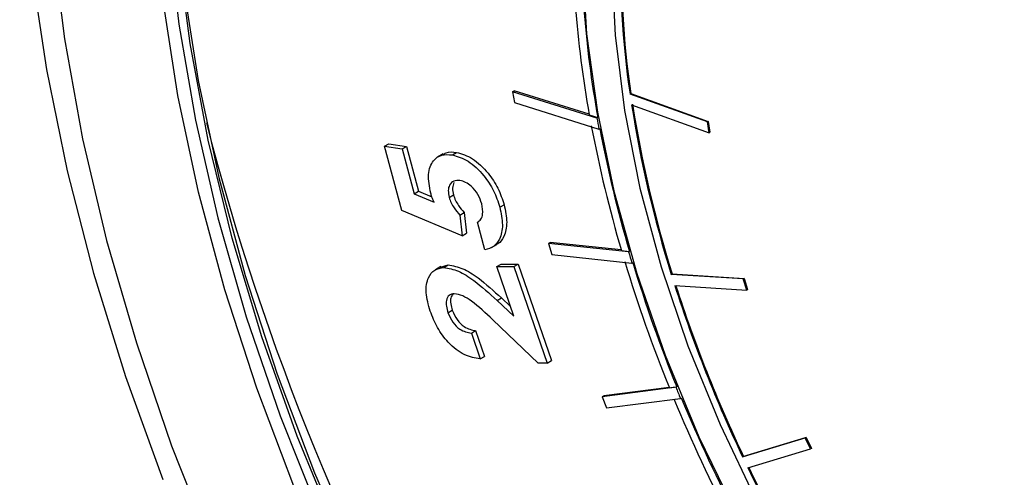
# Model space of a CAD drawing. Units: inches. Extents: x 8.6 to 37, y 4.7 to 25.4.
# Drawn here: x 31.5 to 31.7, y 21.2 to 21.3 of the extents above; entities that cross this region are included whole.
import ezdxf

# ---------------------------------------------------------------- set-up
doc = ezdxf.new("R2010")
doc.units = ezdxf.units.IN
doc.header["$MEASUREMENT"] = 0

msp = doc.modelspace()

# ---------------------------------------------------------------- linework, layer by layer
at = {"color": 7, "linetype": 'Continuous', "lineweight": 25}
for p, q in [((31.575437498417, 21.2792773363296), (31.57577338195583, 21.27947123776926)), ((31.575437498417, 21.2792773363296), (31.5758133809347, 21.2771702129699)), ((31.59180562636255, 21.27416876977443), (31.575437498417, 21.2792773363296)), ((31.59030860018512, 21.27493473060331), (31.57577338195583, 21.27947123776926)), ((31.59823165173797, 21.27883670625788), (31.59839959350737, 21.27893365697771)), ((31.61325852889318, 21.2734325172741), (31.59823165173797, 21.27883670625788)), ((31.59839959350737, 21.27893365697771), (31.6134264706626, 21.27352946799393)), ((31.5758133809347, 21.2771702129699), (31.59219242145057, 21.27205824055231)), ((31.59854271572294, 21.27675135982634), (31.61356959287816, 21.27134717084256)), ((31.59033675533741, 21.27477657714978), (31.59197356813197, 21.27426572049426)), ((31.59180562636255, 21.27416876977443), (31.59197356813197, 21.27426572049426)), ((31.59219242145057, 21.27205824055231), (31.59236036321997, 21.27215519127214)), ((31.6134264706626, 21.27352946799393), (31.61325852889318, 21.2734325172741)), ((31.61356959287816, 21.27134717084256), (31.61325852889318, 21.2734325172741)), ((31.6134264706626, 21.27352946799393), (31.61373753464756, 21.27144412156239)), ((31.61373753464756, 21.27144412156239), (31.61356959287816, 21.27134717084256)), ((31.55059994195145, 21.26872784791668), (31.55143965079854, 21.26921260151583)), ((31.55394733899815, 21.25623343300978), (31.55059994195145, 21.26872784791668)), ((31.55059994195145, 21.26872784791668), (31.55402303390623, 21.26819885490642)), ((31.55143965079854, 21.26921260151583), (31.55486274275332, 21.26868360850558)), ((31.55402303390623, 21.26819885490642), (31.55486274275332, 21.26868360850558)), ((31.55486274275332, 21.26868360850558), (31.55719246381347, 21.25998170726041)), ((31.55402303390623, 21.26819885490642), (31.55635275496638, 21.25949695366126)), ((31.56193815855458, 21.26721404058767), (31.56088852249571, 21.26660809858873)), ((31.56374982959594, 21.26704158926252), (31.56458953844302, 21.26752634286168)), ((31.55635275496638, 21.25949695366126), (31.55719246381347, 21.25998170726041)), ((31.55635275496638, 21.25949695366126), (31.56020478473368, 21.25786081154363)), ((31.55719246381347, 21.25998170726041), (31.559788209585, 21.25887916931548)), ((31.56313585978587, 21.25878131632531), (31.56397556863296, 21.25926606992447)), ((31.57296358201969, 21.25688107782071), (31.57380329086678, 21.25736583141987)), ((31.56565481811624, 21.25133473304963), (31.55394733899815, 21.25623343300978)), ((31.56522588030372, 21.25536039445049), (31.56606558915082, 21.25584514804964)), ((31.56522588030372, 21.25536039445049), (31.56565481811624, 21.25133473304963)), ((31.56606558915082, 21.25584514804964), (31.56649452696332, 21.25181948664878)), ((31.5700787649669, 21.24863516008384), (31.56865317753117, 21.25395973302171)), ((31.56565481811624, 21.25133473304963), (31.56649452696332, 21.25181948664878)), ((31.57134631780841, 21.24904866256588), (31.57239595386728, 21.24965460456482)), ((31.58239809332876, 21.24986935353375), (31.58273397686759, 21.25006325497341)), ((31.58239809332876, 21.24986935353375), (31.58303264583171, 21.24770746597114)), ((31.59794732775527, 21.24822054966045), (31.58239809332876, 21.24986935353375)), ((31.59652561096885, 21.24860082286251), (31.58273397686759, 21.25006325497341)), ((31.58303264583171, 21.24770746597114), (31.59859224687528, 21.2460575628464)), ((31.59656034608202, 21.24848238076761), (31.59811526952468, 21.24831750038028)), ((31.59794732775527, 21.24822054966045), (31.59811526952468, 21.24831750038028)), ((31.56153439262358, 21.24536896996026), (31.56048475656471, 21.24476302796132)), ((31.56146388287812, 21.24523675905287), (31.56292753974964, 21.24569181692241)), ((31.56208783090255, 21.24520706332326), (31.56292753974964, 21.24569181692241)), ((31.57237813313026, 21.24538042021952), (31.57321784197736, 21.24586517381868)), ((31.5756918879956, 21.2357559535127), (31.57237813313026, 21.24538042021952)), ((31.57237813313026, 21.24538042021952), (31.57567927217757, 21.24536858974151)), ((31.57321784197736, 21.24586517381868), (31.57651898102467, 21.24585334334066)), ((31.57567927217757, 21.24536858974151), (31.57651898102467, 21.24585334334066)), ((31.57567927217757, 21.24536858974151), (31.58212595518334, 21.22664652552314)), ((31.57651898102467, 21.24585334334066), (31.58296566403042, 21.22713127912229)), ((31.59859224687528, 21.2460575628464), (31.5987601886447, 21.24615451356623)), ((31.60623898378817, 21.24384558439452), (31.60640692555759, 21.24394253511435)), ((31.62020763478663, 21.24296589377474), (31.60623898378817, 21.24384558439452)), ((31.60640692555759, 21.24394253511435), (31.62037557655604, 21.24306284449457)), ((31.60692226185243, 21.24167957212897), (31.62089091285089, 21.24079988150919)), ((31.62037557655604, 21.24306284449457), (31.62020763478663, 21.24296589377474)), ((31.62089091285089, 21.24079988150919), (31.62020763478663, 21.24296589377474)), ((31.62037557655604, 21.24306284449457), (31.62105885462029, 21.24089683222903)), ((31.62105885462029, 21.24089683222903), (31.62089091285089, 21.24079988150919)), ((31.57242859640233, 21.23879556194304), (31.57326830524941, 21.2392803155422)), ((31.57242859640233, 21.23879556194304), (31.5756918879956, 21.2357559535127)), ((31.57326830524941, 21.2392803155422), (31.57504974906714, 21.23762098124988)), ((31.56290785907354, 21.23640061440507), (31.56374756792062, 21.23688536800423)), ((31.58041861447861, 21.22665607750537), (31.57162118404936, 21.23504172577692)), ((31.56743693774099, 21.23245060718504), (31.56827664658807, 21.2329353607842)), ((31.56743693774099, 21.23245060718504), (31.56916109953639, 21.22743928030481)), ((31.56827664658807, 21.2329353607842), (31.57000080838349, 21.22792403390396)), ((31.56916109953639, 21.22743928030481), (31.57000080838349, 21.22792403390396)), ((31.58212595518334, 21.22664652552314), (31.58041861447861, 21.22665607750537)), ((31.58212595518334, 21.22664652552314), (31.58296566403042, 21.22713127912229)), ((31.60713289285247, 21.22194956547152), (31.5928084004389, 21.22009557145297)), ((31.60583939551788, 21.22193257899237), (31.59314428397774, 21.22028947289263)), ((31.60586838538052, 21.2218611167895), (31.60730083462187, 21.22204651619136)), ((31.60713289285247, 21.22194956547152), (31.60730083462187, 21.22204651619136)), ((31.5928084004389, 21.22009557145297), (31.59314428397774, 21.22028947289263)), ((31.5928084004389, 21.22009557145297), (31.59368506055689, 21.21793534682639)), ((31.59368506055689, 21.21793534682639), (31.60801910305653, 21.2197905768959)), ((31.60801910305653, 21.2197905768959), (31.60818704482595, 21.21988752761573)), ((31.63225270994568, 21.2121211209458), (31.62009533869495, 21.20842888885257)), ((31.62026328046436, 21.2085258395724), (31.63242065171509, 21.21221807166563)), ((31.63242065171509, 21.21221807166563), (31.63225270994568, 21.2121211209458)), ((31.63327136639192, 21.20999121312813), (31.63225270994568, 21.2121211209458)), ((31.63242065171509, 21.21221807166563), (31.63343930816134, 21.21008816384796)), ((31.62111399514118, 21.2062989810349), (31.63327136639192, 21.20999121312813)), ((31.63343930816134, 21.21008816384796), (31.63327136639192, 21.20999121312813)), ((31.62009533869495, 21.20842888885257), (31.62026328046436, 21.2085258395724))]:
    msp.add_line(p, q, dxfattribs=at)
at = {"color": 8, "linetype": 'Continuous', "lineweight": 25, "flags": 128}
for points in [[(31.55812024926599, 21.47324878912564), (31.54659028913029, 21.46803916988914), (31.5358807390815, 21.46137154912348), (31.52605444701779, 21.45328505507857), (31.51716907752823, 21.44382714251691), (31.5092767734941, 21.43305331423021), (31.50242385009371, 21.42102679532686), (31.49665052300652, 21.40781816220193), (31.49199067241151, 21.39350492836677), (31.48847164416494, 21.37817108956895), (31.48611408932378, 21.36190663087174), (31.48493184295732, 21.34480699858608), (31.48493184295732, 21.32697254015359), (31.48611408932378, 21.3085079152679), (31.48847164416494, 21.28952148168997), (31.49199067241151, 21.27012465936167), (31.49665052300652, 21.25043127654923), (31.50242385009371, 21.23055690185372), (31.5092767734941, 21.21061816600855), (31.51716907752823, 21.19073207744395)], [(31.53300953254689, 21.20274517914744), (31.5257907013249, 21.22179759191546), (31.51960547291473, 21.24086147092589), (31.5144919813063, 21.25981928102524), (31.51048175287581, 21.27855414101017), (31.50759951201506, 21.29695054423886), (31.50586302869738, 21.31489507076801), (31.5052830089199, 21.33227708662439), (31.50586302869738, 21.34898942590015), (31.50759951201506, 21.36492905146623), (31.51048175287581, 21.37999769023055), (31.5144919813063, 21.39410243902431), (31.51960547291473, 21.40715633738088), (31.5257907013249, 21.41907890367603), (31.53300953254689, 21.4297966313239), (31.5412174600857, 21.43924344196953), (31.55036387933863, 21.44736109288392), (31.5603923995895, 21.45409953604977), (31.57124119167614, 21.45941722672421), (31.58284336918776, 21.46328137957593), (31.58825411148471, 21.46453188569717)], [(31.54151199793169, 21.19334434493305), (31.53364424349233, 21.21248331505197), (31.52680566590431, 21.23170384646132), (31.52103950085698, 21.25088442077312), (31.51638220390232, 21.26990377222096), (31.51286321997114, 21.28864165434134), (31.51050479721292, 21.30697960021043), (31.50932184633565, 21.32480167143016), (31.50932184633565, 21.34199519112812), (31.51050479721292, 21.35845145633696), (31.51127074088549, 21.36454331061866)], [(31.50966305055575, 21.36292435089207), (31.5094817026721, 21.36157038439676), (31.50800389119647, 21.34531488611672), (31.50770786096474, 21.32829565968094), (31.50859548357531, 21.31062030611865), (31.51066114719229, 21.29240057470601), (31.51389179202517, 21.27375165645122), (31.51826699289717, 21.25479145581991), (31.5237590883797, 21.23563984530507), (31.53033335567681, 21.21641790755466), (31.53794823015392, 21.19724716984802)]]:
    msp.add_lwpolyline(points, dxfattribs=at)
at = {"color": 7, "linetype": 'Continuous', "lineweight": 25, "flags": 128}
for points in [[(31.48739133873342, 21.39979681950119), (31.48498665454853, 21.39021885235782), (31.48210168675262, 21.37427714926619), (31.48036422714603, 21.35747327709282), (31.47978399230764, 21.33990120990721), (31.48036422714603, 21.32165921783694), (31.48210168675264, 21.30284931750131), (31.48498665454853, 21.283576701493), (31.48900299662358, 21.26394915009843), (31.49412825196371, 21.24407642854666), (31.50033375806203, 21.22406967315774), (31.50758481121131, 21.2040407698233)], [(31.68049670928074, 21.38862262924133), (31.66927820998007, 21.39053548691934), (31.65850571041603, 21.3909316262695), (31.64828490617079, 21.38980716052632), (31.63871607980636, 21.38717312251102), (31.62989311693094, 21.38305535638163), (31.62190258502982, 21.37749426406029), (31.61482288409891, 21.37054440882518), (31.60872347741429, 21.36227397995688), (31.60366420998567, 21.35276412369161), (31.59969472138024, 21.34210814704586), (31.59685395867866, 21.3304106023242), (31.59516979434131, 21.31778626129268), (31.59465875273467, 21.30435898908279), (31.59532584800046, 21.29026052887495), (31.59716453485905, 21.27562920928555), (31.600156772829, 21.26060858714028), (31.60427320323344, 21.24534603895034), (31.60947343725584, 21.22999131491132), (31.61570645221948, 21.21469506961244), (31.62291109220218, 21.19960738387224)], [(31.6369194814721, 21.1668467297764), (31.62764751437201, 21.18152309493613), (31.61920691344989, 21.196718978016), (31.61167810084475, 21.21228959247386), (31.60513281116641, 21.22808658132284), (31.59963340800734, 21.24395943067839), (31.59523228974171, 21.25975690385618), (31.59197139027308, 21.27532848235696), (31.58988177948762, 21.29052580000846), (31.58898336722007, 21.3052040565999), (31.58928471355244, 21.31922339754006), (31.59078294725352, 21.33245024639331), (31.59346379313606, 21.34475857759741), (31.59730170807079, 21.35603111723643), (31.60226012436178, 21.36616046042796), (31.6082917981637, 21.37505009467796), (31.61533925962184, 21.38261531945294), (31.62333536044542, 21.38878405320749), (31.62584513453603, 21.39031696630048)], [(31.50917421168931, 21.33587704791221), (31.5091738019558, 21.33542290987708), (31.50975622393661, 21.31796890486148), (31.51149989905384, 21.29995005948531), (31.51439407697058, 21.28147746592219), (31.51842091411755, 21.26266501385419), (31.52355558370467, 21.24362868830409), (31.52976642878649, 21.22448585454912), (31.53701515743779, 21.20535453452504), (31.54525707883594, 21.18635267918158), (31.55444137879486, 21.16759744127572), (31.56451143305116, 21.14920445308586), (31.57540515637175, 21.13128711350052), (31.58705538532983, 21.11395588887634), (31.59939029238975, 21.09731763197634), (31.61233382874773, 21.08147492318711), (31.62580619319798, 21.06652543807657), (31.63972432413362, 21.05256134519161), (31.65400241164919, 21.03966873780843), (31.66855242658722, 21.02792710313874), (31.68328466326725, 21.0174088322648), (31.69810829255116, 21.00817877382421), (31.70189961781166, 21.006034019984)]]:
    msp.add_lwpolyline(points, dxfattribs=at)
at = {"color": 7, "linetype": 'Continuous', "lineweight": 25}
for centre, radius, start, end in [((31.77072055101124, 21.30439335384682), 0.1743719088858305, 178.2811632684792, 188.4278585108442), ((31.77088849278037, 21.3044903045666), 0.1743719088855354, 178.2811632684582, 188.4278585108404), ((31.79821533119772, 21.31215162098202), 0.2112117331096313, 184.3747469547656, 190.1924668815851), ((31.7971623577202, 21.31115557621246), 0.208478538050319, 184.3902479056729, 190.1920383525277), ((31.82509333319863, 21.31238592450681), 0.229336007810778, 188.9389205868877, 197.3894017273686), ((31.82526127496768, 21.3124828752265), 0.2293360078103836, 188.9389205868688, 197.3894017273643), ((31.8157346751508, 21.31411736808504), 0.2274645233837525, 190.1150674651942, 190.6555424391652), ((31.99296490835932, 21.3965704512584), 0.4926262066257733, 194.4984991957522, 225.4961246872979), ((31.83636152457775, 21.31915663484011), 0.2499989107908969, 190.7172813186704, 196.4213107962262), ((31.83478142073871, 21.31806707302511), 0.2467303589236612, 190.7241753513945, 196.4211491874705), ((31.85199528537144, 21.32279019932444), 0.2647659294923767, 196.3583289486705, 196.8467673043083), ((31.86860213707879, 21.32868623640073), 0.283620574820301, 196.8826254953874, 202.1262053997307), ((31.86659248989879, 21.32747158649498), 0.279904640806043, 196.8889140958225, 202.1261059126849), ((31.86566931513206, 21.32495382687698), 0.2718172898929097, 197.8400720878095, 205.3843558896811), ((31.86583725690345, 21.32505077759759), 0.2718172898950383, 197.8400720878393, 205.3843558896506), ((31.87833982490528, 21.3320117738513), 0.2926890665995751, 202.088481507161, 202.5453382423938), ((31.88884584580848, 21.33689151449358), 0.3054650559761947, 202.5594958649939, 207.5498793644173), ((31.88656266429066, 21.33556712093878), 0.3014543975856961, 202.5654337207016, 207.5498319021278), ((31.88151087688512, 21.33222433349465), 0.289246833023423, 205.8079506812849, 212.8110306078906), ((31.88167881865585, 21.33232128421516), 0.2892468330248921, 205.8079506812919, 212.811030607864)]:
    msp.add_arc(centre, radius, start, end, dxfattribs=at)
for points, knots in [([(31.90442411646934, 20.98321122307555), (31.90611347666047, 20.98491103448321), (31.91088173095503, 20.98970878755394), (31.91775554166525, 20.99888023908814), (31.9250798883611, 21.01057296603052), (31.93141095573699, 21.02339369764572), (31.93677011239712, 21.03721479319815), (31.94111414139328, 21.05199124221929), (31.94442404387048, 21.06764624583403), (31.9466823243711, 21.08410409681704), (31.94787938616538, 21.10128347112157), (31.94801146214107, 21.11910063225363), (31.94708064097637, 21.13746985451379), (31.9450942474187, 21.15630419437471), (31.94206438183677, 21.17551599970751), (31.93800761945852, 21.19501676057008), (31.93294487378284, 21.21471707457324), (31.92690128468352, 21.23452687694141), (31.91990611969791, 21.25435571962696), (31.91199266982247, 21.27411309357758), (31.90319812935204, 21.29370878343585), (31.89356345391889, 21.31305324420606), (31.8831331942853, 21.33205799028343), (31.87195534020221, 21.35063593089616), (31.86008112490612, 21.36870175811144), (31.84756475268983, 21.3861724087263), (31.8344630941065, 21.40296748662144), (31.820835392094, 21.41900960926938), (31.80674302123006, 21.43422466138865), (31.79224919707276, 21.44854208529072), (31.77741868768646, 21.46189513636325), (31.76231753889079, 21.47422109944107), (31.7470128280167, 21.48546146634183), (31.73157246932532, 21.49556207173535), (31.71606508687101, 21.50447322292902), (31.70056015291409, 21.51214969777731), (31.68512838688137, 21.51855102064729), (31.66984203087981, 21.52364133408532), (31.65477380079091, 21.52739290413122), (31.64000106470892, 21.52977661167407), (31.62558943512045, 21.53080209522347), (31.6116527405097, 21.5303740027753), (31.6003186366352, 21.52908194083026), (31.59387313320357, 21.5274097030191), (31.59169794482002, 21.52684536661001)], [0, 0, 0, 0, 0.01314647385567943, 0.03710619603218104, 0.06115461044326672, 0.0852986377827658, 0.1095317978872783, 0.1338389520312391, 0.1582014461951833, 0.1826011097036812, 0.2070225586949253, 0.2314540225084642, 0.2558859967924435, 0.2803131089828905, 0.3047328491587743, 0.3291441345236222, 0.3535468518134962, 0.3779415233936999, 0.4023290747709435, 0.4267106788185238, 0.451087655155281, 0.4754614077494426, 0.4998333881306347, 0.5242050749823932, 0.548577736108349, 0.572952605565947, 0.5973311934908289, 0.6217150044793314, 0.6461055177024988, 0.670504150918411, 0.6949121988977839, 0.7193307333426071, 0.7437604467669138, 0.7682014175946797, 0.7926527694814322, 0.8171121984368951, 0.841574723214029, 0.866030779718169, 0.8904684577519734, 0.9148718418161687, 0.9392216383758708, 0.963497344237242, 0.9876813109128973, 1, 1, 1, 1]), ([(31.55955717274222, 21.25961380058975), (31.55931753902191, 21.26087974110518), (31.55883838354666, 21.26341103064361), (31.5598647326462, 21.2659437436534), (31.56159738287639, 21.26717568791961), (31.56303188163275, 21.26708631782972), (31.56374982959594, 21.26704158926253)], [0, 0, 0, 0, 0.2795515791257702, 0.5589725418136795, 0.7792714954172665, 1, 1, 1, 1]), ([(31.56190921462858, 21.2670288053208), (31.56210707241339, 21.2671872778779), (31.56280909001691, 21.26774955307402), (31.56384534398274, 21.26761964059559), (31.56458953844302, 21.26752634286168)], [0, 0, 0, 0, 0.2818416287834352, 1, 1, 1, 1]), ([(31.56374982959594, 21.26704158926252), (31.56478354207801, 21.26674145757708), (31.56685087350149, 21.26614122136511), (31.56972813934888, 21.263328370262), (31.57190163757233, 21.26011180356983), (31.57260951816009, 21.25795823701759), (31.57296358201969, 21.25688107782071)], [0, 0, 0, 0, 0.2796862781707881, 0.5593472475261396, 0.7795967046092627, 0.9999999999999999, 0.9999999999999999, 0.9999999999999999, 0.9999999999999999]), ([(31.56458953844302, 21.26752634286168), (31.56562325092509, 21.26722621117624), (31.56769058234858, 21.26662597496427), (31.57056784819597, 21.26381312386116), (31.57274134641941, 21.26059655716898), (31.57344922700718, 21.25844299061674), (31.57380329086678, 21.25736583141987)], [0, 0, 0, 0, 0.2796862781707881, 0.5593472475261396, 0.7795967046092627, 0.9999999999999999, 0.9999999999999999, 0.9999999999999999, 0.9999999999999999]), ([(31.56522588030372, 21.26205209152275), (31.56480531479577, 21.26207121742742), (31.56396523568575, 21.2621094213996), (31.5631942829423, 21.26131882876787), (31.56286862592523, 21.26015958167311), (31.56304679302435, 21.25924068038475), (31.56313585978587, 21.25878131632531)], [0, 0, 0, 0, 0.2801535058463324, 0.5596063001298898, 0.7798446467685038, 0.9999999999999999, 0.9999999999999999, 0.9999999999999999, 0.9999999999999999]), ([(31.56405925213625, 21.26165030847116), (31.56393792894583, 21.26131976663252), (31.56369532828371, 21.26065880751483), (31.56388216691996, 21.25973025745866), (31.56397556863296, 21.25926606992447)], [0, 0, 0, 0, 0.5000942263787406, 1, 1, 1, 1]), ([(31.56948161624751, 21.25752175546098), (31.5692568866638, 21.25815027629715), (31.56880711583003, 21.25940818963406), (31.56756783468436, 21.26087828002941), (31.56632219591527, 21.26178999710759), (31.56559154840122, 21.26196467183708), (31.56522588030372, 21.26205209152275)], [0, 0, 0, 0, 0.2792467400901471, 0.5588807537181906, 0.7792324856159907, 1, 1, 1, 1]), ([(31.56020478473368, 21.25786081154363), (31.56006105879653, 21.25818716371552), (31.55980437086969, 21.25877001371516), (31.55963271446719, 21.25935594622549), (31.55955717274222, 21.25961380058975)], [0, 0, 0, 0, 0.5599248041250111, 1, 1, 1, 1]), ([(31.56313585978587, 21.25878131632531), (31.56325390507258, 21.25842832959476), (31.56349007386796, 21.25772212222917), (31.56421174144214, 21.25652108465761), (31.56484118844201, 21.25580067742708), (31.56522588030372, 21.25536039445049)], [0, 0, 0, 0, 0.2798419331981996, 0.5598693019355482, 1, 1, 1, 1]), ([(31.56397556863296, 21.25926606992447), (31.56409361391966, 21.25891308319392), (31.56432978271504, 21.25820687582833), (31.56505145028924, 21.25700583825677), (31.56568089728911, 21.25628543102624), (31.56606558915082, 21.25584514804964)], [0, 0, 0, 0, 0.2798419331981996, 0.5598693019355482, 1, 1, 1, 1]), ([(31.56865317753117, 21.25395973302171), (31.56888090151097, 21.25414239334161), (31.56933599331595, 21.25450742830522), (31.56978102601685, 21.25566704890704), (31.56959498392656, 21.25681949455015), (31.56948161624751, 21.25752175546098)], [0, 0, 0, 0, 0.2812199300310962, 0.5620000390948039, 1, 1, 1, 1]), ([(31.57296358201969, 21.25688107782071), (31.57320334196768, 21.2557106076859), (31.57368256438127, 21.25337111967815), (31.5730989392813, 21.25073341061585), (31.57182669015598, 21.24912212542581), (31.57066166928097, 21.24879755501951), (31.5700787649669, 21.24863516008384)], [0, 0, 0, 0, 0.2798716534477082, 0.5593960558869135, 0.779549066170808, 1, 1, 1, 1]), ([(31.57380329086678, 21.25736583141987), (31.57404539556452, 21.25619135065953), (31.57452930456837, 21.25384384637692), (31.57391304867645, 21.25126195132497), (31.57303203032171, 21.24992436987657), (31.57236670418023, 21.24968797879207), (31.57226187983829, 21.24965073459208)], [0, 0, 0, 0, 0.3410067231143532, 0.6815903418269244, 0.9498335014890309, 1, 1, 1, 1]), ([(31.56292753974964, 21.24569181692241), (31.56386685204412, 21.24552143365449), (31.56574821817561, 21.24518016982613), (31.56933531261729, 21.24286574233452), (31.57177599018426, 21.24064075196242), (31.57326830524941, 21.2392803155422)], [0, 0, 0, 0, 0.2792452346919262, 0.5593054940499076, 0.9999999999999999, 0.9999999999999999, 0.9999999999999999, 0.9999999999999999]), ([(31.55945533021005, 21.23673778895336), (31.55911094499049, 21.23795923071221), (31.55842314771507, 21.24039866268), (31.55892912041177, 21.24319961613947), (31.5602302326537, 21.24485979162027), (31.56146898010571, 21.24509137126216), (31.56208783090255, 21.24520706332326)], [0, 0, 0, 0, 0.2800749533023514, 0.5593584708514414, 0.7798652493758473, 0.9999999999999999, 0.9999999999999999, 0.9999999999999999, 0.9999999999999999]), ([(31.56208783090255, 21.24520706332326), (31.56302714319703, 21.24503668005533), (31.56490850932853, 21.24469541622696), (31.5684956037702, 21.24238098873536), (31.57093628133716, 21.24015599836327), (31.57242859640233, 21.23879556194304)], [0, 0, 0, 0, 0.2792452346919262, 0.5593054940499076, 0.9999999999999999, 0.9999999999999999, 0.9999999999999999, 0.9999999999999999]), ([(31.56412738814834, 21.2400962161174), (31.56376962554796, 21.24004099395597), (31.56305438278888, 21.23993059322915), (31.56256234111773, 21.23892532543352), (31.56252739363314, 21.23768020077928), (31.56278095166925, 21.23682743105666), (31.56290785907354, 21.23640061440507)], [0, 0, 0, 0, 0.2796115768258796, 0.5590024095972347, 0.779277910668519, 1, 1, 1, 1]), ([(31.56384834637897, 21.24000578158181), (31.56369194281647, 21.23978360153797), (31.56336947528961, 21.23932551830692), (31.56337457200559, 21.23815474276535), (31.5636231520385, 21.23730877848755), (31.56374756792062, 21.23688536800423)], [0, 0, 0, 0, 0.3199299359380172, 0.6596206222023527, 1, 1, 1, 1]), ([(31.57162118404936, 21.23504172577692), (31.57025003294527, 21.23633636646974), (31.56834030334415, 21.23813953290892), (31.56574047846902, 21.23979024913431), (31.56466456697547, 21.23999432536583), (31.56412738814834, 21.2400962161174)], [0, 0, 0, 0, 0.5603958182155039, 0.7805153488974729, 1, 1, 1, 1]), ([(31.56916109953639, 21.22743928030481), (31.5681469131757, 21.22760741384363), (31.56612319074876, 21.22794290998756), (31.56307541527742, 21.23031891508144), (31.56074562226745, 21.23347772633083), (31.559885712863, 21.23565038056995), (31.55945533021005, 21.23673778895336)], [0, 0, 0, 0, 0.2803672319552709, 0.5594489110449506, 0.7795052066618735, 1, 1, 1, 1]), ([(31.56290785907354, 21.23640061440507), (31.56318360186318, 21.23576979006627), (31.56373541559987, 21.23450739065395), (31.56549926229764, 21.23282506575698), (31.56670234364935, 21.23259256855192), (31.56743693774099, 21.23245060718504)], [0, 0, 0, 0, 0.2800281849122027, 0.5603896272132801, 1, 1, 1, 1]), ([(31.56374756792062, 21.23688536800423), (31.56402331071028, 21.23625454366542), (31.56457512444697, 21.23499214425311), (31.56633897114472, 21.23330981935614), (31.56754205249644, 21.23307732215108), (31.56827664658807, 21.2329353607842)], [0, 0, 0, 0, 0.2800281849122027, 0.5603896272132801, 1, 1, 1, 1])]:
    msp.add_open_spline(points, degree=3, knots=knots, dxfattribs=at)

doc.saveas('drawing.dxf')
